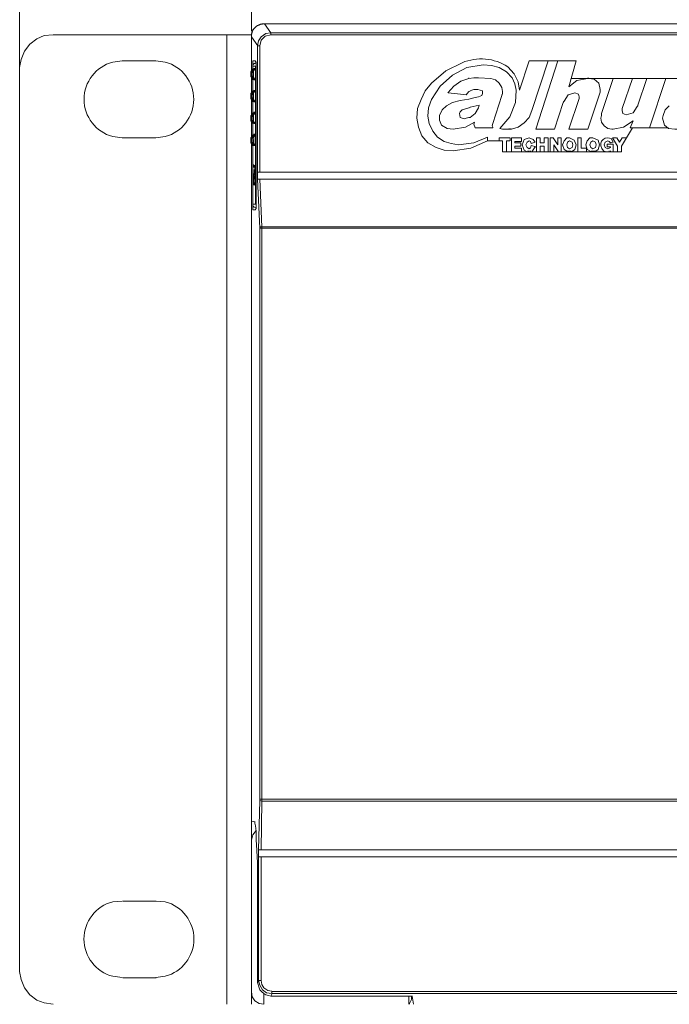
# Model space of a CAD drawing. Units: millimetres. Extents: x 0.5 to 16.3, y 1 to 10.1.
# Drawn here: x 1.1 to 1.9, y 8.1 to 9.3 of the extents above; entities that cross this region are included whole.
import ezdxf

# ---------------------------------------------------------------- set-up
doc = ezdxf.new("R2010")
doc.units = ezdxf.units.MM
doc.layers.add('Dahua', color=7, linetype='Continuous')
doc.layers.add('wymiary', color=2, linetype='Continuous')

# ---------------------------------------------------------------- blocks, each defined once
blk = doc.blocks.new('NVR608-64_128-4KS2')
at = {"layer": 'Dahua', "lineweight": 0}
for points in [[(1.3792, 9.3353), (1.3742, 9.3344), (1.3692, 9.3319), (1.365, 9.3278), (1.3633, 9.3219)], [(1.3708, 9.3086), (1.3717, 9.3144), (1.375, 9.3194), (1.3808, 9.3236), (1.3867, 9.3244), (7.3033, 9.3244)], [(1.3792, 9.3353), (1.3867, 9.3244)], [(7.3108, 9.3353), (1.3792, 9.3353), (1.46, 9.3353)], [(1.3867, 9.3244), (1.3867, 9.3219)], [(1.0808, 9.2819), (1.0825, 9.2919), (1.0867, 9.3019), (1.0933, 9.3103), (1.1017, 9.3169), (1.1108, 9.3211), (1.1217, 9.3219), (1.3633, 9.3219)], [(1.3333, 8.1403), (1.3333, 9.3219)], [(1.3633, 9.2778), (1.3633, 9.3219)], [(1.3634, 9.3194), (1.3709, 9.3086)], [(1.3733, 9.3086), (1.375, 9.3153), (1.38, 9.3203), (1.3867, 9.3219), (7.3033, 9.3219)], [(1.3708, 9.1461), (1.3708, 9.3086)], [(1.3708, 9.3086), (1.3733, 9.3086)], [(1.3733, 9.1544), (1.3733, 9.3086)], [(1.365, 9.2903), (1.3683, 9.2903)], [(1.365, 9.2903), (1.365, 9.2894), (1.365, 9.2853), (1.365, 9.2836)], [(1.3692, 9.2836), (1.3692, 9.2886), (1.3683, 9.2894), (1.3683, 9.2903)], [(1.7017, 9.2903), (1.69, 9.2544)], [(1.7592, 9.2903), (1.7017, 9.2903)], [(1.705, 9.2294), (1.725, 9.2903)], [(1.7367, 9.2903), (1.71, 9.2069)], [(1.75, 9.2586), (1.7592, 9.2903)], [(1.0808, 9.2819), (1.0808, 8.1803)], [(1.3633, 9.2778), (1.3625, 9.2769), (1.3625, 9.2736)], [(1.3642, 9.2778), (1.3642, 9.2769), (1.3633, 9.2761), (1.3633, 9.2736)], [(1.3642, 9.2794), (1.3634, 9.2786), (1.3634, 9.2778)], [(1.3651, 9.2811), (1.3651, 9.2803), (1.3642, 9.2794)], [(1.3642, 9.2794), (1.3642, 9.2803)], [(1.365, 9.2794), (1.365, 9.2786), (1.3642, 9.2778)], [(1.365, 9.2778), (1.365, 9.2761), (1.3642, 9.2761), (1.3642, 9.2736)], [(1.365, 9.2853), (1.3667, 9.2869), (1.3675, 9.2869)], [(1.365, 9.2853), (1.365, 9.2844)], [(1.365, 9.2836), (1.365, 9.2844)], [(1.365, 9.2836), (1.365, 9.2803)], [(1.3683, 9.2836), (1.365, 9.2836)], [(1.3658, 9.2794), (1.365, 9.2803)], [(1.3659, 9.2794), (1.3659, 9.2786), (1.365, 9.2778)], [(1.3651, 9.2794), (1.3659, 9.2794), (1.3659, 9.2803), (1.3667, 9.2803), (1.3667, 9.2811)], [(1.3651, 9.2803), (1.3651, 9.2811)], [(1.3658, 9.2778), (1.3658, 9.2728)], [(1.3676, 9.2803), (1.3667, 9.2803), (1.3667, 9.2794), (1.3659, 9.2794)], [(1.3667, 9.2794), (1.3667, 9.2786), (1.3659, 9.2778)], [(1.3667, 9.2794), (1.3676, 9.2794), (1.3676, 9.2803), (1.3684, 9.2803), (1.3684, 9.2811)], [(1.3667, 9.2794), (1.3667, 9.2803)], [(1.3683, 9.2878), (1.3675, 9.2869)], [(1.3675, 9.2794), (1.3675, 9.2803)], [(1.3676, 9.2803), (1.3676, 9.2811)], [(1.3683, 9.1153), (1.3683, 9.2836)], [(1.3692, 9.2836), (1.3692, 9.1144)], [(1.6, 9.2778), (1.5825, 9.2628), (1.575, 9.2536), (1.57, 9.2428), (1.5658, 9.2319), (1.565, 9.2203), (1.5667, 9.2094), (1.5708, 9.1986)], [(1.6083, 9.2728), (1.6258, 9.2819), (1.6458, 9.2853), (1.6558, 9.2844), (1.665, 9.2819), (1.6742, 9.2769), (1.6808, 9.2694)], [(1.3633, 9.2694), (1.3625, 9.2711), (1.3625, 9.2728), (1.3625, 9.2753), (1.3625, 9.2736)], [(1.3625, 9.2744), (1.3625, 9.2736), (1.3625, 9.2728)], [(1.3625, 9.2728), (1.3625, 9.2711), (1.3633, 9.2703), (1.3633, 9.2694), (1.3642, 9.2686)], [(1.3642, 9.2694), (1.3642, 9.2711), (1.3633, 9.2728), (1.3633, 9.2753)], [(1.3633, 9.2753), (1.3633, 9.2736)], [(1.3633, 9.2744), (1.3633, 9.2736), (1.3633, 9.2728), (1.3633, 9.2719), (1.3642, 9.2711), (1.3642, 9.2694), (1.365, 9.2686)], [(1.3633, 9.2511), (1.3633, 9.2694)], [(1.3633, 9.2694), (1.3642, 9.2686), (1.3642, 9.2678)], [(1.365, 9.2694), (1.365, 9.2711), (1.3642, 9.2728), (1.3642, 9.2753)], [(1.3642, 9.2753), (1.3642, 9.2736)], [(1.3642, 9.2736), (1.3642, 9.2744)], [(1.3642, 9.2736), (1.3642, 9.2728), (1.3642, 9.2719), (1.365, 9.2711), (1.365, 9.2694), (1.3658, 9.2694), (1.3658, 9.2686)], [(1.3642, 9.2694), (1.365, 9.2686)], [(1.3642, 9.2686), (1.3642, 9.2678)], [(1.3642, 9.2678), (1.365, 9.2669)], [(1.3643, 9.2677), (1.3652, 9.2677), (1.3652, 9.2669)], [(1.365, 9.2694), (1.3658, 9.2686)], [(1.365, 9.2686), (1.3658, 9.2678)], [(1.365, 9.2678), (1.365, 9.2536)], [(1.365, 9.2669), (1.3658, 9.2678)], [(1.3651, 9.2686), (1.3651, 9.2678), (1.3659, 9.2678)], [(1.3651, 9.2669), (1.3651, 9.2678)], [(1.3658, 9.2694), (1.3658, 9.2728), (1.3658, 9.2753), (1.3658, 9.2736)], [(1.3658, 9.2728), (1.3658, 9.2694), (1.3667, 9.2694), (1.3667, 9.2686)], [(1.3658, 9.2694), (1.3667, 9.2686)], [(1.3658, 9.2686), (1.3667, 9.2678)], [(1.3658, 9.2678), (1.3667, 9.2669)], [(1.3659, 9.2686), (1.3667, 9.2678)], [(1.3661, 9.2677), (1.3669, 9.2669)], [(1.3667, 9.2686), (1.3676, 9.2678)], [(1.3667, 9.2686), (1.3675, 9.2678)], [(1.3667, 9.2678), (1.3675, 9.2669)], [(1.3667, 9.2669), (1.3667, 9.2678)], [(1.3668, 9.2669), (1.3668, 9.2678)], [(1.3669, 9.2677), (1.3678, 9.2669)], [(1.3675, 9.2678), (1.3683, 9.2669)], [(1.3675, 9.2669), (1.3675, 9.2678)], [(1.3676, 9.2669), (1.3676, 9.2678)], [(1.3677, 9.2677), (1.3686, 9.2669)], [(1.3685, 9.2669), (1.3685, 9.2678)], [(1.5842, 9.2044), (1.58, 9.2136), (1.5783, 9.2228), (1.5792, 9.2328), (1.5825, 9.2428), (1.5933, 9.2594), (1.6083, 9.2728)], [(1.6283, 9.2686), (1.6183, 9.2653), (1.61, 9.2594)], [(1.6283, 9.2686), (1.6283, 9.2694)], [(1.64, 9.2694), (1.6342, 9.2694), (1.6283, 9.2686)], [(1.655, 9.2686), (1.64, 9.2694)], [(1.6692, 9.2528), (1.6683, 9.2578), (1.665, 9.2628), (1.6608, 9.2669), (1.655, 9.2686)], [(1.6808, 9.2694), (1.6842, 9.2619), (1.6858, 9.2544), (1.685, 9.2394)], [(1.7733, 9.2686), (1.76, 9.2661), (1.75, 9.2586)], [(1.7725, 9.2686), (1.7525, 9.2686)], [(1.7742, 9.2694), (1.7742, 9.2686), (1.7733, 9.2686), (1.7733, 9.2694)], [(1.7808, 9.2678), (1.7742, 9.2686)], [(1.9042, 9.2686), (1.775, 9.2686)], [(1.7875, 9.2494), (1.7883, 9.2519), (1.7883, 9.2553), (1.7867, 9.2628), (1.7808, 9.2678)], [(1.8042, 9.2686), (1.79, 9.2261)], [(1.815, 9.2319), (1.8275, 9.2686)], [(1.845, 9.2686), (1.8342, 9.2361)], [(1.8484, 9.2086), (1.8684, 9.2686)], [(1.3651, 9.2544), (1.3651, 9.2536), (1.3634, 9.2519), (1.3634, 9.2511), (1.3626, 9.2503), (1.3626, 9.2469)], [(1.3667, 9.2536), (1.3659, 9.2536), (1.3659, 9.2528), (1.3651, 9.2528), (1.3651, 9.2519), (1.3642, 9.2511), (1.3642, 9.2503), (1.3634, 9.2494), (1.3634, 9.2469)], [(1.3676, 9.2536), (1.3667, 9.2536), (1.3667, 9.2528), (1.3659, 9.2528), (1.3659, 9.2519), (1.3651, 9.2511), (1.3651, 9.2494), (1.3642, 9.2486), (1.3642, 9.2469)], [(1.3658, 9.2528), (1.365, 9.2536)], [(1.3651, 9.2536), (1.3651, 9.2544)], [(1.3684, 9.2536), (1.3676, 9.2536), (1.3676, 9.2528), (1.3667, 9.2528), (1.3667, 9.2519), (1.3659, 9.2511), (1.3659, 9.2428), (1.3667, 9.2419)], [(1.3667, 9.2536), (1.3667, 9.2544)], [(1.3667, 9.2528), (1.3667, 9.2536)], [(1.3675, 9.2528), (1.3675, 9.2536)], [(1.3676, 9.2536), (1.3676, 9.2544)], [(1.3684, 9.2536), (1.3684, 9.2544)], [(1.61, 9.2594), (1.6025, 9.2511)], [(1.625, 9.2486), (1.6283, 9.2528)], [(1.6285, 9.2527), (1.6302, 9.2536)], [(1.63, 9.2536), (1.6317, 9.2544), (1.6342, 9.2553), (1.6392, 9.2553)], [(1.6392, 9.2553), (1.645, 9.2536)], [(1.645, 9.2536), (1.645, 9.2503), (1.6442, 9.2478)], [(1.6683, 9.2478), (1.6692, 9.2503), (1.6692, 9.2528)], [(1.3633, 9.2428), (1.3625, 9.2444), (1.3625, 9.2453), (1.3625, 9.2486), (1.3625, 9.2469)], [(1.3625, 9.2469), (1.3625, 9.2461)], [(1.3625, 9.2461), (1.3625, 9.2444), (1.3633, 9.2436), (1.3633, 9.2419), (1.3642, 9.2419)], [(1.3642, 9.2428), (1.3642, 9.2444), (1.3633, 9.2453), (1.3633, 9.2486), (1.3633, 9.2469)], [(1.3633, 9.2469), (1.3633, 9.2461)], [(1.3633, 9.2461), (1.3633, 9.2453), (1.3642, 9.2444), (1.3642, 9.2419), (1.365, 9.2419)], [(1.3633, 9.2244), (1.3633, 9.2428)], [(1.3633, 9.2428), (1.3642, 9.2419)], [(1.365, 9.2428), (1.365, 9.2444), (1.3642, 9.2453), (1.3642, 9.2486)], [(1.3642, 9.2486), (1.3642, 9.2469)], [(1.3642, 9.2469), (1.3642, 9.2461)], [(1.3642, 9.2461), (1.3642, 9.2453), (1.365, 9.2444), (1.365, 9.2428), (1.3658, 9.2419)], [(1.3642, 9.2428), (1.365, 9.2419)], [(1.3642, 9.2419), (1.3642, 9.2411)], [(1.3642, 9.2419), (1.3642, 9.2411)], [(1.3642, 9.2411), (1.365, 9.2403)], [(1.3643, 9.2411), (1.3651, 9.2402)], [(1.365, 9.2428), (1.3658, 9.2419)], [(1.365, 9.2419), (1.3658, 9.2411)], [(1.365, 9.2403), (1.3658, 9.2411)], [(1.365, 9.2403), (1.365, 9.2261)], [(1.3651, 9.2419), (1.3651, 9.2411), (1.3659, 9.2403)], [(1.3651, 9.2402), (1.3651, 9.2411)], [(1.3658, 9.2453), (1.3658, 9.2486), (1.3658, 9.2469)], [(1.3658, 9.2453), (1.3658, 9.2428)], [(1.3658, 9.2428), (1.3667, 9.2419)], [(1.3658, 9.2419), (1.3667, 9.2411)], [(1.3658, 9.2411), (1.3667, 9.2403)], [(1.3659, 9.2419), (1.3667, 9.2411), (1.3667, 9.2403)], [(1.366, 9.2402), (1.3685, 9.2402)], [(1.3667, 9.2419), (1.3676, 9.2411), (1.3676, 9.2403)], [(1.3667, 9.2419), (1.3675, 9.2411)], [(1.3667, 9.2411), (1.3675, 9.2403)], [(1.3667, 9.2403), (1.3667, 9.2411)], [(1.3668, 9.2402), (1.3668, 9.2411)], [(1.3675, 9.2411), (1.3683, 9.2403)], [(1.3675, 9.2403), (1.3675, 9.2411)], [(1.3676, 9.2402), (1.3676, 9.2411)], [(1.3685, 9.2402), (1.3685, 9.2411)], [(1.6175, 9.2419), (1.6083, 9.2394), (1.6008, 9.2353)], [(1.6031, 9.251), (1.6256, 9.2485)], [(1.6283, 9.2436), (1.6175, 9.2419)], [(1.6358, 9.2453), (1.6283, 9.2436)], [(1.6442, 9.2478), (1.64, 9.2461), (1.6358, 9.2453)], [(1.6575, 9.2136), (1.6684, 9.2478)], [(1.6683, 9.2478), (1.6683, 9.2486)], [(1.7434, 9.2403), (1.7442, 9.2411)], [(1.7434, 9.2394), (1.7434, 9.2403)], [(1.7442, 9.2411), (1.7492, 9.2486), (1.7575, 9.2511)], [(1.7625, 9.2444), (1.75, 9.2069)], [(1.7575, 9.2511), (1.7617, 9.2494), (1.7625, 9.2461)], [(1.7625, 9.2461), (1.7625, 9.2444)], [(1.7734, 9.2069), (1.7875, 9.2494)], [(1.6008, 9.2353), (1.5958, 9.2303), (1.5925, 9.2236)], [(1.6225, 9.2194), (1.6175, 9.2211), (1.6167, 9.2261), (1.6175, 9.2278), (1.62, 9.2303)], [(1.62, 9.2303), (1.6283, 9.2328)], [(1.64, 9.2328), (1.6358, 9.2261), (1.63, 9.2211), (1.6283, 9.2211), (1.625, 9.2203), (1.6225, 9.2194)], [(1.6287, 9.2327), (1.6303, 9.2336)], [(1.63, 9.2336), (1.6408, 9.2361)], [(1.6409, 9.2361), (1.64, 9.2328)], [(1.685, 9.2394), (1.6783, 9.2219), (1.6658, 9.2078)], [(1.68, 9.2069), (1.6883, 9.2094), (1.6958, 9.2144), (1.7017, 9.2211), (1.705, 9.2294)], [(1.7325, 9.2069), (1.7433, 9.2394)], [(1.815, 9.2294), (1.815, 9.2319)], [(1.82, 9.2244), (1.8158, 9.2261), (1.815, 9.2294)], [(1.8333, 9.2344), (1.8283, 9.2269), (1.82, 9.2244)], [(1.8342, 9.2353), (1.8334, 9.2344)], [(1.8342, 9.2361), (1.8342, 9.2353)], [(1.8725, 9.2353), (1.8675, 9.2303), (1.865, 9.2236)], [(1.3633, 9.2161), (1.3625, 9.2169), (1.3625, 9.2186), (1.3625, 9.2211), (1.3625, 9.2203)], [(1.3625, 9.2203), (1.3625, 9.2194)], [(1.3625, 9.2194), (1.3625, 9.2169), (1.3633, 9.2169), (1.3633, 9.2153), (1.3642, 9.2144)], [(1.3651, 9.2278), (1.3651, 9.2269), (1.3642, 9.2261), (1.3642, 9.2253), (1.3634, 9.2253), (1.3634, 9.2236), (1.3626, 9.2236), (1.3626, 9.2203)], [(1.3642, 9.2161), (1.3642, 9.2169), (1.3633, 9.2186), (1.3633, 9.2211), (1.3633, 9.2203)], [(1.3633, 9.2203), (1.3633, 9.2194)], [(1.3633, 9.2194), (1.3633, 9.2178), (1.3642, 9.2169), (1.3642, 9.2153), (1.365, 9.2144)], [(1.3633, 9.1969), (1.3633, 9.2161)], [(1.3633, 9.2161), (1.3642, 9.2153)], [(1.3667, 9.2269), (1.3659, 9.2269), (1.3659, 9.2261), (1.3651, 9.2253), (1.3642, 9.2244), (1.3642, 9.2236), (1.3634, 9.2228), (1.3634, 9.2203)], [(1.3676, 9.2269), (1.3667, 9.2269), (1.3667, 9.2261), (1.3659, 9.2253), (1.3651, 9.2244), (1.3651, 9.2228), (1.3642, 9.2219), (1.3642, 9.2203)], [(1.3642, 9.2186), (1.3642, 9.2211), (1.3642, 9.2203)], [(1.3642, 9.2203), (1.3642, 9.2194)], [(1.3642, 9.2194), (1.3642, 9.2178), (1.365, 9.2169), (1.365, 9.2161), (1.3658, 9.2153), (1.3658, 9.2144)], [(1.3642, 9.2186), (1.365, 9.2169), (1.365, 9.2161)], [(1.3642, 9.2161), (1.365, 9.2153)], [(1.3658, 9.2261), (1.365, 9.2269)], [(1.365, 9.2161), (1.3658, 9.2153)], [(1.3651, 9.2269), (1.3651, 9.2278)], [(1.3658, 9.2186), (1.3658, 9.2211), (1.3658, 9.2203)], [(1.3658, 9.2186), (1.3658, 9.2161)], [(1.3658, 9.2161), (1.3667, 9.2153)], [(1.3684, 9.2269), (1.3676, 9.2269), (1.3676, 9.2261), (1.3667, 9.2253), (1.3659, 9.2244), (1.3659, 9.2203), (1.3659, 9.2161), (1.3667, 9.2153), (1.3667, 9.2144)], [(1.3667, 9.2269), (1.3667, 9.2278)], [(1.3667, 9.2261), (1.3667, 9.2269)], [(1.3675, 9.2261), (1.3675, 9.2269)], [(1.3676, 9.2269), (1.3676, 9.2278)], [(1.3684, 9.2269), (1.3684, 9.2278)], [(1.5925, 9.2236), (1.5925, 9.2178), (1.595, 9.2119)], [(1.79, 9.2261), (1.79, 9.2236), (1.7892, 9.2203), (1.79, 9.2153), (1.7933, 9.2111), (1.7975, 9.2078), (1.8025, 9.2069)], [(1.8042, 9.2069), (1.8167, 9.2094), (1.8283, 9.2169)], [(1.8284, 9.2169), (1.825, 9.2086)], [(1.865, 9.2236), (1.8642, 9.2203), (1.8667, 9.2119), (1.8717, 9.2078), (1.8792, 9.2069), (1.8817, 9.2069)], [(1.3642, 9.2144), (1.3642, 9.2153)], [(1.3642, 9.2153), (1.3642, 9.2144), (1.365, 9.2136)], [(1.3643, 9.2144), (1.3651, 9.2136)], [(1.365, 9.2153), (1.3658, 9.2144)], [(1.365, 9.2136), (1.3658, 9.2144)], [(1.365, 9.2136), (1.365, 9.1994)], [(1.3651, 9.2144), (1.3659, 9.2136)], [(1.3651, 9.2136), (1.3651, 9.2144)], [(1.3658, 9.2153), (1.3667, 9.2144)], [(1.3658, 9.2144), (1.3667, 9.2136)], [(1.3659, 9.2144), (1.3667, 9.2144), (1.3667, 9.2136)], [(1.366, 9.2136), (1.3685, 9.2136)], [(1.3667, 9.2153), (1.3675, 9.2144), (1.3683, 9.2136)], [(1.3667, 9.2144), (1.3676, 9.2144), (1.3676, 9.2136)], [(1.3667, 9.2144), (1.3675, 9.2136)], [(1.3667, 9.2136), (1.3667, 9.2144)], [(1.3668, 9.2136), (1.3668, 9.2144)], [(1.3675, 9.2136), (1.3675, 9.2144)], [(1.3676, 9.2136), (1.3676, 9.2144)], [(1.3685, 9.2136), (1.3685, 9.2144)], [(1.6508, 9.1969), (1.6342, 9.1903), (1.6158, 9.1878), (1.6067, 9.1894), (1.5983, 9.1919), (1.59, 9.1969), (1.5842, 9.2044)], [(1.595, 9.2119), (1.6017, 9.2078), (1.6092, 9.2069)], [(1.6092, 9.2069), (1.6242, 9.2094)], [(1.6242, 9.2094), (1.635, 9.2153)], [(1.6358, 9.2086), (1.6342, 9.2128), (1.635, 9.2153)], [(1.6358, 9.2086), (1.6575, 9.2086)], [(1.6567, 9.2111), (1.6575, 9.2136)], [(1.6575, 9.2086), (1.6575, 9.2094), (1.6567, 9.2111)], [(1.6783, 9.2069), (1.6692, 9.2069), (1.6658, 9.2078)], [(1.6775, 9.2069), (1.6775, 9.2078)], [(1.6783, 9.2069), (1.68, 9.2069)], [(1.6794, 9.2069), (1.6794, 9.2077)], [(1.71, 9.2069), (1.7325, 9.2069)], [(1.75, 9.2069), (1.7733, 9.2069)], [(1.8025, 9.2069), (1.8033, 9.2069)], [(1.8033, 9.2069), (1.8042, 9.2069)], [(1.8142, 9.1861), (1.8275, 9.2086)], [(1.825, 9.2086), (1.8717, 9.2086)], [(1.3625, 9.1919), (1.3625, 9.1944)], [(1.3625, 9.1944), (1.3625, 9.1936)], [(1.3625, 9.1936), (1.3625, 9.1928)], [(1.3625, 9.1928), (1.3625, 9.1903), (1.3633, 9.1894), (1.3633, 9.1886), (1.3642, 9.1878)], [(1.3651, 9.1994), (1.3642, 9.1994), (1.3642, 9.1986), (1.3634, 9.1978), (1.3634, 9.1969), (1.3626, 9.1961), (1.3626, 9.1936)], [(1.3633, 9.1944), (1.3633, 9.1919), (1.3642, 9.1903), (1.3642, 9.1886)], [(1.3633, 9.1944), (1.3633, 9.1936)], [(1.3633, 9.1936), (1.3633, 9.1928)], [(1.3633, 9.1928), (1.3633, 9.1911), (1.3642, 9.1903), (1.3642, 9.1886), (1.365, 9.1878)], [(1.3668, 9.2003), (1.366, 9.1994), (1.3651, 9.1986), (1.3651, 9.1978), (1.3643, 9.1978), (1.3643, 9.1961), (1.3635, 9.1961), (1.3635, 9.1936)], [(1.3642, 9.1919), (1.3642, 9.1944), (1.3642, 9.1936)], [(1.3642, 9.1936), (1.3642, 9.1928)], [(1.3642, 9.1928), (1.3642, 9.1911), (1.365, 9.1903), (1.365, 9.1894), (1.3658, 9.1886), (1.3658, 9.1878)], [(1.3676, 9.2003), (1.3668, 9.1994), (1.366, 9.1986), (1.366, 9.1978), (1.3651, 9.1978), (1.3651, 9.1961), (1.3643, 9.1953), (1.3643, 9.1936)], [(1.3658, 9.1994), (1.365, 9.2003)], [(1.3651, 9.2003), (1.3651, 9.2011)], [(1.3651, 9.2003), (1.3651, 9.1994)], [(1.3658, 9.1919), (1.3658, 9.1944), (1.3658, 9.1936)], [(1.3685, 9.2003), (1.3676, 9.1994), (1.3668, 9.1986), (1.3668, 9.1978), (1.366, 9.1978), (1.366, 9.1894), (1.3668, 9.1886), (1.3668, 9.1878)], [(1.3667, 9.2003), (1.3667, 9.2011)], [(1.3667, 9.1994), (1.3667, 9.2003)], [(1.3675, 9.1994), (1.3675, 9.2003)], [(1.3676, 9.2003), (1.3676, 9.2011)], [(1.3684, 9.2003), (1.3684, 9.2011)], [(1.5708, 9.1986), (1.5783, 9.1903), (1.5883, 9.1844), (1.5983, 9.1811), (1.6092, 9.1803), (1.6308, 9.1836), (1.6508, 9.1928)], [(1.6508, 9.1928), (1.6692, 9.1928)], [(1.6509, 9.1928), (1.6509, 9.1969)], [(1.665, 9.1961), (1.665, 9.1928)], [(1.6783, 9.1961), (1.665, 9.1961)], [(1.6692, 9.1928), (1.6692, 9.1794)], [(1.6742, 9.1794), (1.6742, 9.1928)], [(1.6742, 9.1928), (1.6783, 9.1928)], [(1.6784, 9.1928), (1.6784, 9.1961)], [(1.68, 9.1961), (1.68, 9.1794)], [(1.6925, 9.1961), (1.68, 9.1961)], [(1.6925, 9.1919), (1.6925, 9.1961)], [(1.7092, 9.1911), (1.7067, 9.1944), (1.7017, 9.1961), (1.6958, 9.1944), (1.6933, 9.1878), (1.6958, 9.1811)], [(1.6992, 9.1911), (1.7017, 9.1928), (1.7033, 9.1919), (1.7042, 9.1894), (1.7092, 9.1911)], [(1.7108, 9.1961), (1.7108, 9.1794)], [(1.715, 9.1961), (1.7108, 9.1961)], [(1.715, 9.1903), (1.715, 9.1961)], [(1.72, 9.1961), (1.72, 9.1903)], [(1.725, 9.1961), (1.72, 9.1961)], [(1.725, 9.1794), (1.725, 9.1961)], [(1.7275, 9.1961), (1.7275, 9.1794)], [(1.7308, 9.1961), (1.7275, 9.1961)], [(1.7367, 9.1878), (1.7309, 9.1961)], [(1.7367, 9.1961), (1.7367, 9.1878)], [(1.7408, 9.1961), (1.7367, 9.1961)], [(1.7409, 9.1794), (1.7409, 9.1961)], [(1.7475, 9.1961), (1.7442, 9.1928), (1.7425, 9.1878)], [(1.7508, 9.1961), (1.7475, 9.1961)], [(1.7475, 9.1878), (1.7483, 9.1911), (1.7508, 9.1928)], [(1.7592, 9.1878), (1.7567, 9.1936), (1.7508, 9.1961)], [(1.7508, 9.1928), (1.7542, 9.1911), (1.755, 9.1878)], [(1.765, 9.1961), (1.7608, 9.1961)], [(1.7609, 9.1961), (1.7609, 9.1794)], [(1.765, 9.1836), (1.765, 9.1961)], [(1.7758, 9.1961), (1.7725, 9.1928), (1.7708, 9.1878)], [(1.7792, 9.1961), (1.7758, 9.1961)], [(1.7758, 9.1878), (1.7767, 9.1911), (1.7792, 9.1928)], [(1.7875, 9.1878), (1.7858, 9.1936), (1.7792, 9.1961)], [(1.7792, 9.1928), (1.7825, 9.1911), (1.7833, 9.1878)], [(1.8008, 9.1844), (1.7975, 9.1828), (1.7942, 9.1844), (1.7933, 9.1878), (1.7942, 9.1911), (1.7975, 9.1928)], [(1.7975, 9.1928), (1.7992, 9.1919), (1.8008, 9.1903)], [(1.8017, 9.1953), (1.8042, 9.1911)], [(1.8083, 9.1961), (1.8033, 9.1961)], [(1.8034, 9.1961), (1.8092, 9.1861)], [(1.8117, 9.1911), (1.8084, 9.1961)], [(1.815, 9.1961), (1.8117, 9.1911)], [(1.82, 9.1961), (1.815, 9.1961)], [(1.3625, 9.1919), (1.3625, 9.1903), (1.3633, 9.1886)], [(1.3633, 8.1403), (1.3633, 9.1894)], [(1.3633, 9.1886), (1.3642, 9.1878)], [(1.3642, 9.1919), (1.365, 9.1903), (1.365, 9.1886)], [(1.3642, 9.1886), (1.365, 9.1878)], [(1.3642, 9.1878), (1.3642, 9.1869)], [(1.3642, 9.1878), (1.3642, 9.1869), (1.365, 9.1869)], [(1.3643, 9.1869), (1.3651, 9.1869)], [(1.365, 9.1886), (1.3658, 9.1878)], [(1.365, 9.1878), (1.3658, 9.1869)], [(1.365, 9.1869), (1.365, 9.1153)], [(1.365, 9.1869), (1.3658, 9.1869)], [(1.3651, 9.1878), (1.3651, 9.1869), (1.3659, 9.1869)], [(1.3651, 9.1869), (1.3651, 9.1878)], [(1.3658, 9.1919), (1.3658, 9.1886)], [(1.3658, 9.1886), (1.3667, 9.1878)], [(1.3658, 9.1878), (1.3667, 9.1869)], [(1.3658, 9.1869), (1.3683, 9.1869)], [(1.3659, 9.1878), (1.3667, 9.1869)], [(1.366, 9.1869), (1.3685, 9.1869)], [(1.3667, 9.1878), (1.3676, 9.1869)], [(1.3667, 9.1878), (1.3675, 9.1869)], [(1.3667, 9.1869), (1.3667, 9.1878)], [(1.3668, 9.1869), (1.3668, 9.1878)], [(1.3675, 9.1869), (1.3675, 9.1878)], [(1.3676, 9.1869), (1.3676, 9.1878)], [(1.3685, 9.1869), (1.3685, 9.1878)], [(1.6842, 9.1903), (1.6842, 9.1919)], [(1.6842, 9.1919), (1.6925, 9.1919)], [(1.6917, 9.1903), (1.6842, 9.1903)], [(1.6842, 9.1836), (1.6842, 9.1861)], [(1.6842, 9.1861), (1.6917, 9.1861)], [(1.6925, 9.1836), (1.6842, 9.1836)], [(1.6917, 9.1861), (1.6917, 9.1903)], [(1.6925, 9.1794), (1.6925, 9.1836)], [(1.6958, 9.1811), (1.6992, 9.1794)], [(1.6992, 9.1844), (1.6975, 9.1878), (1.6992, 9.1911)], [(1.7017, 9.1828), (1.6992, 9.1844)], [(1.7, 9.1794), (1.7, 9.1803)], [(1.7008, 9.1794), (1.7008, 9.1803)], [(1.7008, 9.1794), (1.7008, 9.1803)], [(1.7033, 9.1836), (1.7025, 9.1836), (1.7017, 9.1828)], [(1.7025, 9.1794), (1.7025, 9.1803), (1.7025, 9.1794), (1.7033, 9.1794)], [(1.7042, 9.1869), (1.7033, 9.1836)], [(1.7033, 9.1803), (1.7033, 9.1794), (1.7492, 9.1794)], [(1.7033, 9.1794), (1.705, 9.1794), (1.7058, 9.1803)], [(1.7097, 9.1852), (1.7047, 9.1869)], [(1.7058, 9.1803), (1.7092, 9.1853)], [(1.72, 9.1903), (1.715, 9.1903)], [(1.715, 9.1794), (1.715, 9.1861)], [(1.715, 9.1861), (1.72, 9.1861)], [(1.72, 9.1861), (1.72, 9.1794)], [(1.7317, 9.1794), (1.7317, 9.1878)], [(1.7317, 9.1878), (1.7376, 9.1794)], [(1.7425, 9.1878), (1.7442, 9.1819), (1.7492, 9.1794)], [(1.7508, 9.1828), (1.7483, 9.1844), (1.7475, 9.1878)], [(1.7492, 9.1803), (1.7492, 9.1794), (1.75, 9.1794)], [(1.75, 9.1794), (1.75, 9.1803)], [(1.755, 9.1878), (1.7542, 9.1844), (1.7508, 9.1828)], [(1.7508, 9.1794), (1.7508, 9.1803), (1.7508, 9.1794), (1.7517, 9.1794)], [(1.7517, 9.1794), (1.7517, 9.1803), (1.7517, 9.1794), (1.7525, 9.1794)], [(1.7533, 9.1794), (1.7525, 9.1794), (1.7525, 9.1803), (1.7525, 9.1794), (1.7533, 9.1794), (1.7775, 9.1794)], [(1.7533, 9.1794), (1.7575, 9.1819), (1.7592, 9.1878)], [(1.7717, 9.1836), (1.765, 9.1836)], [(1.7708, 9.1878), (1.7725, 9.1819), (1.7775, 9.1794)], [(1.7717, 9.1794), (1.7717, 9.1836)], [(1.7792, 9.1828), (1.7767, 9.1844), (1.7758, 9.1878)], [(1.7775, 9.1803), (1.7775, 9.1794), (1.7783, 9.1794)], [(1.7783, 9.1794), (1.7783, 9.1803)], [(1.7833, 9.1878), (1.7825, 9.1844), (1.7792, 9.1828)], [(1.7792, 9.1794), (1.7792, 9.1803), (1.7792, 9.1794), (1.78, 9.1794)], [(1.78, 9.1803), (1.78, 9.1794), (1.7808, 9.1794), (1.7817, 9.1794)], [(1.7817, 9.1794), (1.7858, 9.1819), (1.7875, 9.1878)], [(1.7817, 9.1803), (1.7817, 9.1794), (1.795, 9.1794)], [(1.795, 9.1794), (1.7925, 9.1803)], [(1.7967, 9.1886), (1.7967, 9.1853)], [(1.8042, 9.1886), (1.7967, 9.1886)], [(1.7967, 9.1853), (1.8008, 9.1853)], [(1.8008, 9.1794), (1.7992, 9.1794), (1.7992, 9.1803)], [(1.8008, 9.1903), (1.8042, 9.1911)], [(1.8009, 9.1853), (1.8009, 9.1844)], [(1.8009, 9.1794), (1.8009, 9.1803)], [(1.8042, 9.1794), (1.8042, 9.1886)], [(1.8092, 9.1861), (1.8092, 9.1794)], [(1.8142, 9.1794), (1.8142, 9.1861)], [(1.6692, 9.1794), (1.6992, 9.1794)], [(1.7, 9.1794), (1.6992, 9.1794)], [(1.7, 9.1794), (1.7008, 9.1794)], [(1.7008, 9.1794), (1.7017, 9.1794)], [(1.7017, 9.1794), (1.7025, 9.1794)], [(1.75, 9.1794), (1.7508, 9.1794)], [(1.7783, 9.1794), (1.7792, 9.1794)], [(1.795, 9.1794), (1.7992, 9.1794), (1.8142, 9.1794)], [(1.3658, 9.1628), (1.3658, 9.1636)], [(1.3658, 9.1603), (1.3658, 9.1628)], [(1.3667, 9.1603), (1.3667, 9.1628)], [(1.3667, 9.1553), (1.3667, 9.1578)], [(1.3667, 9.1569), (1.3667, 9.1561), (1.3667, 9.1544)], [(1.3675, 9.1628), (1.3675, 9.1386), (1.3675, 9.1503)], [(1.3675, 9.1536), (1.3675, 9.1628)], [(1.3675, 9.1628), (1.3683, 9.1628)], [(1.3683, 9.1628), (1.3683, 9.1386)], [(1.3658, 9.1386), (1.3658, 9.1528)], [(1.3658, 9.1494), (1.3658, 9.1386)], [(1.3667, 9.1536), (1.3667, 9.1553)], [(1.3667, 9.1544), (1.3667, 9.1536)], [(1.3667, 9.1511), (1.3667, 9.1536)], [(1.3667, 9.1503), (1.3667, 9.1511)], [(1.3667, 9.1469), (1.3667, 9.1494), (1.3667, 9.1469)], [(1.3667, 9.1469), (1.3667, 9.1461), (1.3667, 9.1469)], [(1.3708, 9.1544), (7.32, 9.1544)], [(6.2592, 9.0861), (1.3733, 9.0861), (1.3708, 9.1461)], [(1.3708, 9.1461), (7.3192, 9.1461)], [(1.3758, 9.0878), (1.3733, 9.1461)], [(1.3658, 9.1386), (1.3658, 9.1394)], [(1.3667, 9.1394), (1.3667, 9.1386)], [(1.3667, 9.1386), (1.3667, 9.1394), (1.3667, 9.1386)], [(1.3667, 9.1386), (1.3667, 9.1394)], [(1.3683, 9.1386), (1.3675, 9.1386)], [(1.3683, 9.1153), (1.365, 9.1153)], [(1.365, 9.1144), (1.365, 9.1153)], [(1.3692, 9.1144), (1.3692, 9.1103), (1.3683, 9.1094), (1.3683, 9.1086), (1.365, 9.1086)], [(1.3692, 9.1111), (1.3667, 9.1119), (1.365, 9.1136), (1.365, 9.1144)], [(1.365, 9.1144), (1.365, 9.1136), (1.365, 9.1094), (1.365, 9.1086)], [(1.3717, 8.3286), (1.3733, 8.3886), (1.3733, 8.3903), (1.3733, 9.0861)], [(1.3758, 9.0878), (1.3742, 9.0878), (1.3733, 9.0869), (1.3733, 9.0861)], [(1.3758, 8.3903), (1.3758, 9.0878)], [(6.2592, 9.0878), (1.3758, 9.0878)], [(1.3733, 8.3886), (1.3758, 8.3878)], [(1.3739, 8.3902), (7.3181, 8.3902)], [(1.3758, 8.3878), (1.3758, 8.3903)], [(1.375, 8.3286), (1.3758, 8.3878)], [(1.3764, 8.3877), (7.3156, 8.3877)], [(1.3637, 8.3636), (1.3679, 8.3627)], [(1.3675, 8.3628), (1.3675, 8.3611)], [(1.3675, 8.3611), (1.3683, 8.3578), (1.3692, 8.3511), (1.3692, 8.3411), (1.37, 8.3278), (1.3708, 8.3128), (1.3708, 8.3011)], [(1.3692, 8.3519), (1.365, 8.3469), (1.3633, 8.3403)], [(1.3717, 8.3286), (1.3717, 8.1694)], [(1.3722, 8.3285), (7.3189, 8.3285)], [(1.3722, 8.3202), (7.3189, 8.3202)], [(1.375, 8.1694), (1.375, 8.3203)], [(1.3708, 8.3011), (1.3708, 8.1669)], [(1.2064, 8.266), (1.2472, 8.266)], [(1.0808, 8.1803), (1.0825, 8.1703), (1.0867, 8.1603), (1.0933, 8.1519), (1.1017, 8.1453), (1.1108, 8.1419), (1.1217, 8.1403)], [(1.2472, 8.1727), (1.2064, 8.1727)], [(1.3708, 8.1669), (1.3725, 8.1603), (1.3733, 8.1578), (1.3758, 8.1553), (1.3783, 8.1536), (1.3808, 8.1519), (1.3842, 8.1511), (1.3867, 8.1503)], [(1.3709, 8.1669), (1.3717, 8.1694)], [(1.3883, 8.1536), (1.3817, 8.1544), (1.3767, 8.1578), (1.3733, 8.1636), (1.3717, 8.1694)], [(1.3722, 8.1694), (1.3755, 8.1694)], [(1.3883, 8.1561), (1.3833, 8.1569), (1.3783, 8.1603), (1.3758, 8.1644), (1.375, 8.1694)], [(1.3633, 8.1553), (1.3642, 8.1494), (1.3675, 8.1444), (1.3725, 8.1411), (1.3783, 8.1403)], [(1.3783, 8.1403), (1.3783, 8.1536)], [(1.3867, 8.1503), (1.3884, 8.1536)], [(1.5597, 8.1502), (1.3872, 8.1502)], [(1.3883, 8.1536), (1.3883, 8.1561)], [(7.303, 8.156), (1.3889, 8.156)], [(7.303, 8.1535), (1.3889, 8.1535)], [(1.555, 8.1403), (1.555, 8.1503)], [(1.5583, 8.1503), (1.5583, 8.1469)], [(1.5592, 8.1503), (1.5608, 8.1403)], [(1.555, 8.1403), (1.5558, 8.1411), (1.5583, 8.1461), (1.5583, 8.1469)]]:
    blk.add_lwpolyline(points, dxfattribs=at)
for points in [[(1.3792, 9.3353), (1.3758, 9.3353, 0.206425), (1.3642, 9.3261), (1.3633, 9.3228)], [(1.2058, 9.1961), (1.1942, 9.1978, -0.768751), (1.1942, 9.2886), (1.2058, 9.2903), (1.2467, 9.2903)], [(1.2467, 9.2903), (1.2583, 9.2886, -0.764509), (1.2583, 9.1978), (1.2467, 9.1961), (1.2058, 9.1961)], [(1.69, 9.2544), (1.6883, 9.2644), (1.6833, 9.2744), (1.6758, 9.2828, 0.248941), (1.62, 9.2878), (1.6, 9.2778)], [(1.2058, 8.2661), (1.1942, 8.2653, 0.770297), (1.1942, 8.1744), (1.2058, 8.1728)], [(1.2467, 8.1728), (1.2583, 8.1744, 0.765833), (1.2583, 8.2653), (1.2467, 8.2661)]]:
    blk.add_lwpolyline(points, format="xyb", dxfattribs=at)
for points in [[(1.7, 9.1794), (1.7, 9.1803)], [(1.75, 9.1794), (1.75, 9.1803)], [(1.7783, 9.1794), (1.7783, 9.1803)], [(1.7808, 9.1794), (1.7808, 9.1803)], [(1.3667, 9.1394), (1.3667, 9.1403), (1.3667, 9.1419), (1.3667, 9.1411)]]:
    blk.add_lwpolyline(points, close=True, dxfattribs=at)
blk.add_open_spline([(1.7925, 9.1803), (1.785, 9.1885), (1.7901, 9.1992), (1.8017, 9.1953)], degree=3, dxfattribs=at)

msp = doc.modelspace()

# ---------------------------------------------------------------- linework, layer by layer
at = {"layer": 'wymiary', "lineweight": 0}
for points in [[(1.0808, 9.1378), (1.0808, 9.9478)], [(1.3633, 9.3261), (1.3633, 9.6311)]]:
    msp.add_lwpolyline(points, dxfattribs=at)

# ---------------------------------------------------------------- block references
msp.add_blockref('NVR608-64_128-4KS2', (0, 0))

doc.saveas('drawing.dxf')
